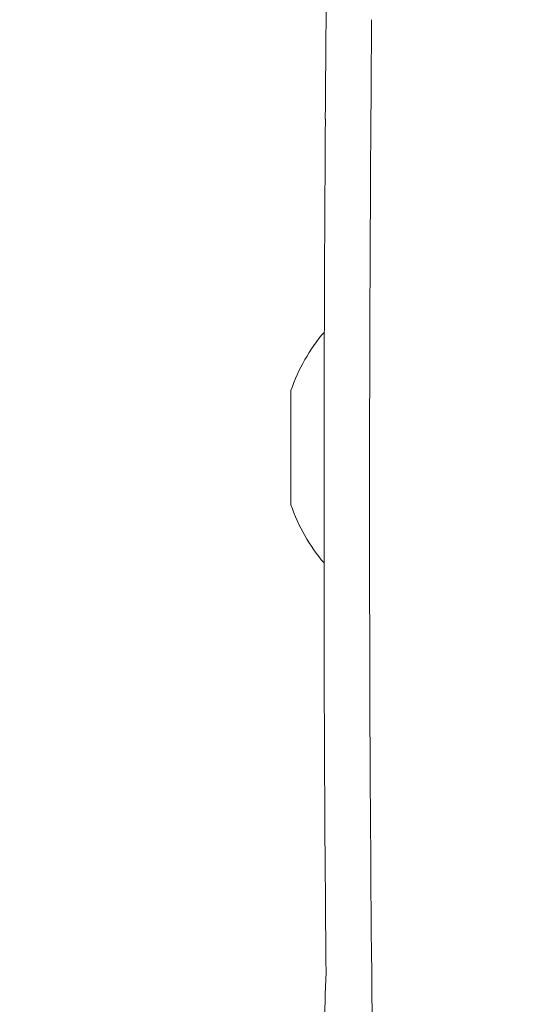
# Model space of a CAD drawing. Extents: x -48 to 60, y -10 to 54.
# Drawn here: x -3 to -2, y 21 to 22 of the extents above; entities that cross this region are included whole.
import ezdxf

# ---------------------------------------------------------------- set-up
doc = ezdxf.new("R2010")
doc.units = 0
doc.header["$MEASUREMENT"] = 0
doc.layers.get('0').update_dxf_attribs({"linetype": 'CONTINUOUS', "lineweight": 15})
doc.layers.get('DEFPOINTS').update_dxf_attribs({"linetype": 'CONTINUOUS'})
doc.layers.add('Text', color=7, linetype='CONTINUOUS', lineweight=15)
doc.styles.add('ROMAND', font='romand.shx', dxfattribs={"oblique": 15})
doc.dimstyles.new('ROMAND', dxfattribs={"dimscale": 4.5, "dimtxt": 0.125, "dimasz": 0.125, "dimexe": 0.0625, "dimexo": 0.0625, "dimgap": 0.0625, "dimtad": 0, "dimtih": 1, "dimtoh": 1, "dimdec": 3, "dimzin": 0, "dimdsep": 46, "dimlunit": 4, "dimtxsty": 'ROMAND', "dimcen": 0, "dimadec": 0, "dimazin": 0, "dimtfac": 1, "dimtdec": 3, "dimtofl": 0, "dimtmove": 0, "dimatfit": 3, "dimfxl": 0, "dimtolj": 1, "dimtzin": 0, "dimarcsym": 0})

# ---------------------------------------------------------------- blocks, each defined once
blk = doc.blocks.new('*D37')
at = {"layer": 'DEFPOINTS', "color": 0}
for p in [(-4.9356, 29.8737), (-2.7409, 29.8737), (3.2421, -3.0346)]:
    blk.add_point(p, dxfattribs=at)
at = {"layer": 'Text', "color": 0, "lineweight": -2}
for p, q in [((-3.0221, 29.8737), (-5.2169, 29.8737)), ((-4.9356, 29.3112), (-4.9356, 2.8893)), ((-4.9356, -2.4721), (-4.9356, 1.0143)), ((2.9609, -3.0346), (-5.2169, -3.0346))]:
    blk.add_line(p, q, dxfattribs=at)
at = {"layer": 'Text', "color": 0}
for points in [[(-5.0294, 29.3112), (-4.8419, 29.3112), (-4.9356, 29.8737)], [(-5.0294, -2.4721), (-4.8419, -2.4721), (-4.9356, -3.0346)]]:
    blk.add_solid(points, dxfattribs=at)
at = {"layer": 'Text', "color": 0, "insert": (-4.9356, 1.9518), "char_height": 0.5625, "attachment_point": 5, "style": 'ROMAND'}
blk.add_mtext('\\A1;2\'-8{\\H1.000000x;\\S7/8;}"', dxfattribs=at)
blk = doc.blocks.new('CROWN')
blk.add_line((-8.3888, 15.1765), (-8.3888, 15.3335))
for centre, radius, start, end in [((116.2894, 14.87), 124.6339, 179.337138, 179.615913), ((82.4257, 15.1156), 90.7068, 179.54111, 179.922867), ((74.8878, 15.1454), 83.2313, 179.614466, 180.056194), ((-8.1582, 15.255), 0.2436, 139.3633, 161.2048), ((54.7838, 15.1377), 63.0648, 179.909157, 180.726451), ((-8.1582, 15.255), 0.2436, 198.7952, 220.482), ((55.11, 15.1305), 63.4535, 180.060279, 180.537603), ((-3.1888, 14.3515), 5.1552, 177.9589, 188.5233)]:
    blk.add_arc(centre, radius, start, end)

msp = doc.modelspace()

# ---------------------------------------------------------------- block references
msp.add_blockref('CROWN', (5.5859, 6.5904))

# ---------------------------------------------------------------- dimensions: what is measured, and where the dimension line sits
at = {"layer": 'Text'}
dim = msp.add_linear_dim(base=(-4.9356, 29.8737), p1=(3.2421, -3.0346), p2=(-2.7409, 29.8737), angle=90, dimstyle='ROMAND', dxfattribs=at)
dim.commit()
dim.dimension.update_dxf_attribs({"geometry": '*D37', "text_midpoint": (-4.9356, 1.9518), "dimtype": 160})

doc.saveas('drawing.dxf')
